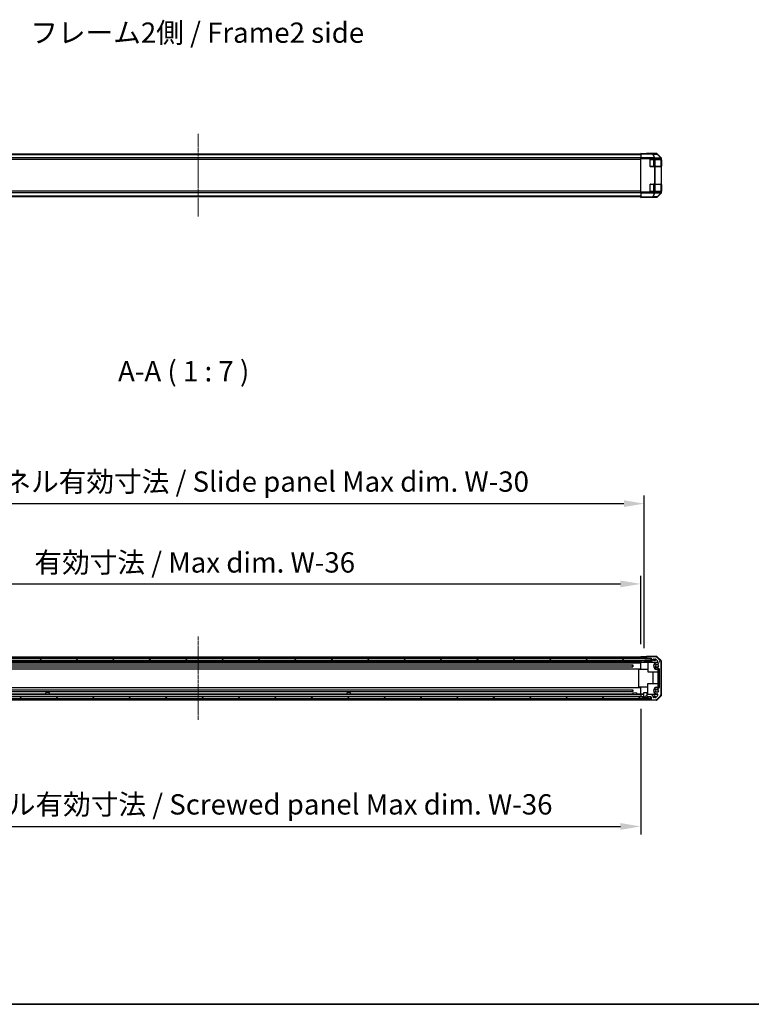
# Model space of a CAD drawing. Units: millimetres. Extents: x 0 to 10813, y 0 to 2248.
# Drawn here: x 1614 to 2246, y 0 to 850 of the extents above; entities that cross this region are included whole.
import ezdxf

# ---------------------------------------------------------------- set-up
doc = ezdxf.new("R2010")
doc.units = ezdxf.units.MM
doc.linetypes.add('CHAIN', pattern=[0.3543, 0.2362, -0.0295, 0.0591, -0.0295])
for name, color, linetype, lineweight in [('AM_5', 3, 'Continuous', 25), ('AM_5 @ 1', 3, 'Continuous', 25), ('Border (ISO)', 7, 'Continuous', 35), ('Centerline (ISO)', 131, 'Continuous', 18), ('Hatch (ISO)', 1, 'Continuous', 18), ('Symbol (ISO)', 7, 'Continuous', 18), ('TK1', 7, 'Continuous', 25), ('TK2', 2, 'Continuous', 25), ('TK3', 5, 'Continuous', 25), ('TK4', 3, 'Continuous', 25), ('TK5', 4, 'Continuous', 25), ('TK8', 8, 'Continuous', 25)]:
    doc.layers.add(name, color=color, linetype=linetype, lineweight=lineweight)
doc.styles.add('Note Text (TK)', font='txt')
doc.dimstyles.new('Default - Method 1b (TK)', dxfattribs={"dimscale": 2.5, "dimtxt": 2.5, "dimasz": 2.5, "dimexe": 1, "dimexo": 1.5, "dimgap": 1, "dimtad": 1, "dimtoh": 1, "dimrnd": 1e-08, "dimdsep": 46, "dimtxsty": 'Note Text (TK)', "dimcen": 0.09, "dimdle": 5, "dimclrd": 100, "dimclre": 100, "dimclrt": 7, "dimadec": 1, "dimazin": 1, "dimtfac": 1, "dimtmove": 0, "dimatfit": 3, "dimfxl": 1, "dimtolj": 1, "dimlwd": -1, "dimlwe": -1, "dimarcsym": 0})

# ---------------------------------------------------------------- blocks, each defined once
blk = doc.blocks.new('図面枠 tk図枠')
at = {"layer": 'Border (ISO)'}
blk.add_line((14.5, 8), (405.5, 8), dxfattribs=at)
blk = doc.blocks.new('*D35')
at = {"layer": 'AM_5', "color": 100}
for p, q in [((1386.62, 310.73), (1386.62, 369.73)), ((2150.62, 310.64), (2150.62, 369.73)), ((1404.12, 362.73), (2133.12, 362.73))]:
    blk.add_line(p, q, dxfattribs=at)
for points in [[(1404.12, 365.64), (1404.12, 359.81), (1386.62, 362.73)], [(2133.12, 365.64), (2133.12, 359.81), (2150.62, 362.73)]]:
    blk.add_solid(points, dxfattribs=at)
at = {"layer": 'Defpoints', "color": 0}
for p in [(2150.62, 362.73), (1386.62, 300.23), (2150.62, 300.14)]:
    blk.add_point(p, dxfattribs=at)
at = {"layer": 'AM_5', "color": 7, "insert": (1621.81, 381.26), "char_height": 17.5, "attachment_point": 4, "style": 'Note Text (TK)'}
blk.add_mtext('\\A1; 有効寸法 / Max dim. W-36', dxfattribs=at)
blk = doc.blocks.new('*D36')
at = {"layer": 'AM_5', "color": 100}
for p, q in [((1383.62, 307.38), (1383.62, 438.99)), ((2153.62, 307.38), (2153.62, 438.99)), ((1401.12, 431.99), (2136.12, 431.99))]:
    blk.add_line(p, q, dxfattribs=at)
for points in [[(1401.12, 434.91), (1401.12, 429.07), (1383.62, 431.99)], [(2136.12, 434.91), (2136.12, 429.07), (2153.62, 431.99)]]:
    blk.add_solid(points, dxfattribs=at)
at = {"layer": 'Defpoints', "color": 0}
for p in [(2153.62, 431.99), (1383.62, 296.88), (2153.62, 296.88)]:
    blk.add_point(p, dxfattribs=at)
at = {"layer": 'AM_5', "color": 7, "insert": (1475.69, 451.02), "char_height": 17.5, "attachment_point": 4, "style": 'Note Text (TK)'}
blk.add_mtext('\\A1; ハメ込みパネル有効寸法 / Slide panel Max dim. W-30', dxfattribs=at)
blk = doc.blocks.new('*D37')
at = {"layer": 'AM_5', "color": 100}
for p, q in [((1386.62, 254.83), (1386.62, 146.47)), ((2150.62, 254.83), (2150.62, 146.47)), ((1404.12, 153.47), (2133.12, 153.47))]:
    blk.add_line(p, q, dxfattribs=at)
for points in [[(1404.12, 156.39), (1404.12, 150.55), (1386.62, 153.47)], [(2133.12, 156.39), (2133.12, 150.55), (2150.62, 153.47)]]:
    blk.add_solid(points, dxfattribs=at)
at = {"layer": 'Defpoints', "color": 0}
for p in [(1386.62, 265.33), (2150.62, 265.33), (2150.62, 153.47)]:
    blk.add_point(p, dxfattribs=at)
at = {"layer": 'AM_5', "color": 7, "insert": (1455.56, 172.5), "char_height": 17.5, "attachment_point": 4, "style": 'Note Text (TK)'}
blk.add_mtext('\\A1; ねじ止めパネル有効寸法 / Screwed panel Max dim. W-36', dxfattribs=at)

msp = doc.modelspace()

# ---------------------------------------------------------------- hatches: boundary and pattern name
at = {"layer": 'Hatch (ISO)'}
h = msp.add_hatch(dxfattribs=at)
h.set_pattern_fill('ANSI31', color=256, scale=177.8, angle=90.0002105, style=0)
h.set_pattern_definition([(135.0002, (886, -56), (-15.7154, -15.7155), [])])
h.paths.add_polyline_path([(1377.6697, 298.3794), (1377.6697, 296.8794), (1383.1197, 296.8794), (2154.1197, 296.8794), (2159.5697, 296.8794), (2159.5697, 298.3794)])
h = msp.add_hatch(dxfattribs=at)
h.set_pattern_fill('ANSI31', color=256, scale=177.8, angle=14.9999778, style=0)
h.set_pattern_definition([(60, (886, -56), (-19.2474, 11.1125), [])])
edge = h.paths.add_edge_path()
edge.add_line((2153.3902, 265.3294), (2153.3902, 267.3294))
edge.add_line((2153.3902, 267.3294), (2153.1196, 267.3294))
edge.add_line((2153.1196, 267.3294), (2151.1197, 267.3294))
edge.add_ellipse((2151.1197, 266.8294), major_axis=(0, 0.5), ratio=1, start_angle=0, end_angle=90)
edge.add_line((2150.6197, 266.8294), (2150.6197, 265.8294))
edge.add_ellipse((2151.1197, 265.8294), major_axis=(-0.5, 0), ratio=1, start_angle=0, end_angle=90)
edge.add_line((2151.1197, 265.3294), (2152.5197, 265.3294))
edge.add_line((2152.5197, 265.3294), (2153.1178, 265.3294))
edge.add_line((2153.1178, 265.3294), (2153.3902, 265.3294))
edge = h.paths.add_edge_path()
edge.add_ellipse((2163.4913, 297.7294), major_axis=(1.4142, 1.4142), ratio=1, start_angle=0, end_angle=45)
edge.add_line((2163.4913, 299.7294), (2156.1197, 299.7294))
edge.add_ellipse((2156.1197, 299.2294), major_axis=(0, 0.5), ratio=1, start_angle=0, end_angle=90)
edge.add_line((2155.6197, 299.2294), (2155.6197, 299.0294))
edge.add_ellipse((2156.1197, 299.0294), major_axis=(-0.5, 0), ratio=1, start_angle=0, end_angle=90)
edge.add_line((2156.1197, 298.5294), (2159.6197, 298.5294))
edge.add_line((2159.6197, 298.5294), (2159.6197, 296.8794))
edge.add_line((2159.6197, 296.8794), (2159.5697, 296.8794))
edge.add_line((2159.5697, 296.8794), (2154.1197, 296.8794))
edge.add_ellipse((2154.1197, 296.3794), major_axis=(0, 0.5), ratio=1, start_angle=0, end_angle=90)
edge.add_line((2153.6197, 296.3794), (2153.6197, 296.1794))
edge.add_ellipse((2154.1197, 296.1794), major_axis=(-0.5, 0), ratio=1, start_angle=0, end_angle=90)
edge.add_line((2154.1197, 295.6794), (2159.8311, 295.6794))
edge.add_ellipse((2159.8311, 296.1794), major_axis=(0, -0.5), ratio=1, start_angle=0, end_angle=59.9816326)
edge.add_line((2160.2641, 295.9293), (2161.2753, 297.6796))
edge.add_ellipse((2161.7083, 297.4294), major_axis=(-0.4329, 0.2501), ratio=1, start_angle=300.0183674, end_angle=360, ccw=False)
edge.add_line((2161.7083, 297.9294), (2162.7457, 297.9294))
edge.add_ellipse((2162.7457, 295.9294), major_axis=(0, 2), ratio=1, start_angle=315, end_angle=360, ccw=False)
edge.add_line((2164.1599, 297.3436), (2165.0025, 296.501))
edge.add_ellipse((2164.7197, 296.2181), major_axis=(0.2828, 0.2828), ratio=1, start_angle=315, end_angle=360, ccw=False)
edge.add_line((2165.1197, 296.2181), (2165.1197, 295.0278))
edge.add_ellipse((2164.7197, 295.0278), major_axis=(0.4, 0), ratio=1, start_angle=268.1211131, end_angle=360, ccw=False)
edge.add_ellipse((2164.6197, 291.9794), major_axis=(0.0869, 2.6486), ratio=1, start_angle=0, end_angle=42.9133119)
edge.add_ellipse((2163.3067, 293.488), major_axis=(-0.4267, 0.4903), ratio=1, start_angle=0, end_angle=108.965575)
edge.add_line((2162.9817, 292.9251), (2163.0505, 292.8854))
edge.add_ellipse((2163.3755, 293.4483), major_axis=(-0.325, -0.5629), ratio=1, start_angle=0, end_angle=70.2654851)
edge.add_ellipse((2164.6197, 291.9794), major_axis=(-0.8241, 0.9729), ratio=1, start_angle=99.4690298, end_angle=360, ccw=False)
edge.add_ellipse((2163.3755, 290.5105), major_axis=(0.4201, 0.496), ratio=1, start_angle=0, end_angle=70.2654851)
edge.add_line((2163.0505, 291.0734), (2162.9817, 291.0337))
edge.add_ellipse((2163.3067, 290.4708), major_axis=(-0.325, 0.5629), ratio=1, start_angle=0, end_angle=108.965575)
edge.add_ellipse((2164.6197, 291.9794), major_axis=(-1.7398, -1.9989), ratio=1, start_angle=0, end_angle=70.4935999)
edge.add_ellipse((2166.1197, 289.3238), major_axis=(-0.1967, 0.3483), ratio=1, start_angle=240.5408251, end_angle=360, ccw=False)
edge.add_line((2166.5197, 289.3238), (2166.5197, 273.2351))
edge.add_ellipse((2166.1197, 273.2351), major_axis=(0.4, 0), ratio=1, start_angle=240.5408251, end_angle=360, ccw=False)
edge.add_ellipse((2164.6197, 270.5794), major_axis=(1.3033, 2.3074), ratio=1, start_angle=0, end_angle=70.4935999)
edge.add_ellipse((2163.3067, 272.088), major_axis=(-0.4267, 0.4903), ratio=1, start_angle=0, end_angle=108.965575)
edge.add_line((2162.9817, 271.5251), (2163.0505, 271.4854))
edge.add_ellipse((2163.3755, 272.0483), major_axis=(-0.325, -0.5629), ratio=1, start_angle=0, end_angle=70.2654851)
edge.add_ellipse((2164.6197, 270.5794), major_axis=(-0.8241, 0.9729), ratio=1, start_angle=99.4690298, end_angle=360, ccw=False)
edge.add_ellipse((2163.3755, 269.1105), major_axis=(0.4201, 0.496), ratio=1, start_angle=0, end_angle=70.2654851)
edge.add_line((2163.0505, 269.6734), (2162.9817, 269.6337))
edge.add_ellipse((2163.3067, 269.0708), major_axis=(-0.325, 0.5629), ratio=1, start_angle=0, end_angle=108.965575)
edge.add_ellipse((2164.6197, 270.5794), major_axis=(-1.7398, -1.9989), ratio=1, start_angle=0, end_angle=42.9133119)
edge.add_ellipse((2164.7197, 267.5311), major_axis=(-0.0131, 0.3998), ratio=1, start_angle=268.1211131, end_angle=360, ccw=False)
edge.add_line((2165.1197, 267.5311), (2165.1197, 266.3407))
edge.add_ellipse((2164.7197, 266.3407), major_axis=(0.4, 0), ratio=1, start_angle=315, end_angle=360, ccw=False)
edge.add_line((2165.0025, 266.0578), (2164.1599, 265.2152))
edge.add_ellipse((2162.7457, 266.6294), major_axis=(1.4142, -1.4142), ratio=1, start_angle=315, end_angle=360, ccw=False)
edge.add_line((2162.7457, 264.6294), (2161.9197, 264.6294))
edge.add_ellipse((2161.9197, 265.1294), major_axis=(0, -0.5), ratio=1, start_angle=270, end_angle=360, ccw=False)
edge.add_line((2161.4197, 265.1294), (2161.4197, 265.485))
edge.add_ellipse((2161.0197, 265.485), major_axis=(0.4, 0), ratio=1, start_angle=0, end_angle=45)
edge.add_line((2161.3025, 265.7679), (2159.8582, 267.2123))
edge.add_ellipse((2159.5753, 266.9294), major_axis=(0.2828, 0.2828), ratio=1, start_angle=0, end_angle=45)
edge.add_line((2159.5753, 267.3294), (2156.1197, 267.3294))
edge.add_line((2156.1197, 267.3294), (2155.8492, 267.3294))
edge.add_line((2155.8492, 267.3294), (2155.8492, 265.3294))
edge.add_line((2155.8492, 265.3294), (2156.1216, 265.3294))
edge.add_line((2156.1216, 265.3294), (2156.7197, 265.3294))
edge.add_line((2156.7197, 265.3294), (2159.3697, 265.3294))
edge.add_line((2159.3697, 265.3294), (2159.6197, 265.3294))
edge.add_line((2159.6197, 265.3294), (2159.6197, 263.3294))
edge.add_ellipse((2160.1197, 263.3294), major_axis=(-0.5, 0), ratio=1, start_angle=0, end_angle=90)
edge.add_line((2160.1197, 262.8294), (2163.4913, 262.8294))
edge.add_ellipse((2163.4913, 264.8294), major_axis=(0, -2), ratio=1, start_angle=0, end_angle=45)
edge.add_line((2164.9055, 263.4152), (2167.7339, 266.2436))
edge.add_ellipse((2166.3197, 267.6578), major_axis=(1.4142, -1.4142), ratio=1, start_angle=0, end_angle=45)
edge.add_line((2168.3197, 267.6578), (2168.3197, 294.901))
edge.add_ellipse((2166.3197, 294.901), major_axis=(2, 0), ratio=1, start_angle=0, end_angle=45)
edge.add_line((2167.7339, 296.3152), (2164.9055, 299.1436))
h = msp.add_hatch(dxfattribs=at)
h.set_pattern_fill('ANSI31', color=256, scale=177.8, style=0)
h.set_pattern_definition([(45, (886, -56), (-15.71545, 15.71545), [])])
h.paths.add_polyline_path([(2156.7197, 265.3294), (2156.7197, 263.8294), (2157.3928, 263.8294), (2159.3697, 263.8294), (2159.3697, 265.3294)])
h.paths.add_polyline_path([(1380.5197, 263.8294), (1380.5197, 265.3294), (1377.8697, 265.3294), (1377.8697, 263.8294), (1379.8465, 263.8294)])
h.paths.add_polyline_path([(1384.7197, 265.3294), (1384.7197, 263.8294), (1385.3928, 263.8294), (2151.8465, 263.8294), (2152.5197, 263.8294), (2152.5197, 265.3294), (2151.1197, 265.3294), (1386.1197, 265.3294)])
h = msp.add_hatch(dxfattribs=at)
h.set_pattern_fill('ANSI31', color=256, scale=177.8, angle=-14.9999778, style=0)
h.set_pattern_definition([(30, (886, -56), (-11.1125, 19.2474), [])])
edge = h.paths.add_edge_path()
edge.add_ellipse((2156.2197, 265.3487), major_axis=(-0.0928, -0.0371), ratio=1, start_angle=349.302784, end_angle=360)
edge.add_line((2156.1269, 265.3115), (2156.7197, 263.8294))
edge.add_line((2156.7197, 263.8294), (2157.3928, 263.8294))
edge.add_ellipse((2157.3928, 263.8194), major_axis=(0.00369, -0.0093), ratio=1, start_angle=0, end_angle=158.3604788, ccw=False)
edge.add_ellipse((2154.6197, 270.8095), major_axis=(1.7323, -7.3281), ratio=1, start_angle=0, end_angle=8.3392945, ccw=False)
edge.add_line((2156.352, 263.4814), (2156.2822, 264.2794))
edge.add_line((2156.2822, 264.2794), (2156.194, 264.7794))
edge.add_line((2156.194, 264.7794), (2153.0453, 264.7794))
edge.add_line((2153.0453, 264.7794), (2152.9572, 264.2794))
edge.add_line((2152.9572, 264.2794), (2152.8874, 263.4814))
edge.add_ellipse((2154.6197, 270.8095), major_axis=(-2.7768, -6.9994), ratio=1, start_angle=0, end_angle=8.3392945, ccw=False)
edge.add_ellipse((2151.8465, 263.8194), major_axis=(0, 0.01), ratio=1, start_angle=0, end_angle=158.3604788, ccw=False)
edge.add_line((2151.8465, 263.8294), (2152.5197, 263.8294))
edge.add_line((2152.5197, 263.8294), (2153.1125, 265.3115))
edge.add_ellipse((2153.0196, 265.3487), major_axis=(0.0981, -0.0193), ratio=1, start_angle=349.302784, end_angle=360)
edge.add_ellipse((2153.0196, 265.3487), major_axis=(0.1, 0), ratio=1, start_angle=348.897216, end_angle=360)
edge.add_line((2153.1196, 265.3487), (2153.1196, 267.3294))
edge.add_line((2153.1196, 267.3294), (2153.1196, 268.8294))
edge.add_line((2153.1196, 268.8294), (2156.1197, 268.8294))
edge.add_line((2156.1197, 268.8294), (2156.1197, 267.3294))
edge.add_line((2156.1197, 267.3294), (2156.1197, 265.3487))
edge.add_ellipse((2156.2197, 265.3487), major_axis=(-0.0981, -0.0193), ratio=1, start_angle=348.897216, end_angle=360)

# ---------------------------------------------------------------- linework, layer by layer
at = {"layer": 'Centerline (ISO)', "linetype": 'CHAIN', "ltscale": 11.320598}
msp.add_line((1768.6197, 751.1349), (1768.6197, 679.8207), dxfattribs=at)
at = {"layer": 'Centerline (ISO)', "linetype": 'CHAIN', "ltscale": 11.413588}
msp.add_line((1768.6197, 245.3294), (1768.6197, 317.2294), dxfattribs=at)
at = {"layer": 'TK1'}
for p, q in [((2150.6197, 733.6349), (1386.6197, 733.6349)), ((2150.6197, 733.0491), (1386.6197, 733.0491)), ((2150.6197, 730.2207), (1386.6197, 730.2207)), ((2150.6197, 728.8065), (1386.6197, 728.8065)), ((2150.6197, 701.5634), (1386.6197, 701.5634)), ((2150.6197, 700.1491), (1386.6197, 700.1491)), ((2150.6197, 697.3207), (1386.6197, 697.3207)), ((2150.6197, 696.7349), (1386.6197, 696.7349)), ((1386.6197, 299.7294), (2150.6197, 299.7294)), ((1386.6197, 298.5294), (2150.6197, 298.5294)), ((2155.6197, 299.2294), (2155.6197, 299.0294)), ((2163.4913, 299.7294), (2156.1197, 299.7294)), ((2156.1197, 298.5294), (2159.6197, 298.5294)), ((2159.6197, 298.5294), (2159.6197, 296.8794)), ((2160.2641, 295.9293), (2161.2753, 297.6796)), ((2161.7083, 297.9294), (2162.7457, 297.9294)), ((2167.7339, 296.3152), (2164.9055, 299.1436)), ((1386.6197, 295.6794), (2150.6197, 295.6794)), ((1386.6197, 294.6294), (2150.6197, 294.6294)), ((1386.6197, 289.3294), (2150.6197, 289.3294)), ((1393.33, 292.7983), (2143.9093, 292.7983)), ((1393.33, 291.1605), (2143.9093, 291.1605)), ((2153.6197, 296.3794), (2153.6197, 296.1794)), ((2159.6197, 296.8794), (2154.1197, 296.8794)), ((2154.1197, 295.6794), (2159.8311, 295.6794)), ((2162.9817, 292.9251), (2163.0505, 292.8854)), ((2163.0505, 291.0734), (2162.9817, 291.0337)), ((2164.1599, 297.3436), (2165.0025, 296.501)), ((2165.1197, 296.2181), (2165.1197, 295.0278)), ((2166.5197, 289.3238), (2166.5197, 273.2351)), ((2168.3197, 267.6578), (2168.3197, 294.901)), ((1386.6197, 273.2294), (2150.6197, 273.2294)), ((1386.6197, 267.3294), (2150.6197, 267.3294)), ((1393.1197, 267.9294), (1637.1196, 267.9294)), ((1393.33, 271.3983), (2143.9093, 271.3983)), ((1393.33, 269.7605), (2143.9093, 269.7605)), ((1640.1197, 267.9294), (1897.1196, 267.9294)), ((1900.1197, 267.9294), (2144.1196, 267.9294)), ((2147.1197, 267.9294), (2150.6197, 267.9294)), ((2150.6197, 266.8294), (2150.6197, 265.8294)), ((2153.3902, 267.3294), (2151.1197, 267.3294)), ((2151.1197, 265.3294), (2153.3902, 265.3294)), ((2153.3902, 265.3294), (2153.3902, 267.3294)), ((2159.5753, 267.3294), (2155.8492, 267.3294)), ((2155.8492, 267.3294), (2155.8492, 265.3294)), ((2155.8492, 265.3294), (2159.6197, 265.3294)), ((2159.6197, 265.3294), (2159.6197, 263.3294)), ((2161.3025, 265.7679), (2159.8582, 267.2123)), ((2161.4197, 265.1294), (2161.4197, 265.485)), ((2162.7457, 264.6294), (2161.9197, 264.6294)), ((2162.9817, 271.5251), (2163.0505, 271.4854)), ((2163.0505, 269.6734), (2162.9817, 269.6337)), ((2165.0025, 266.0578), (2164.1599, 265.2152)), ((2164.9055, 263.4152), (2167.7339, 266.2436)), ((2165.1197, 267.5311), (2165.1197, 266.3407)), ((1386.6197, 262.8294), (2150.6197, 262.8294)), ((2160.1197, 262.8294), (2163.4913, 262.8294))]:
    msp.add_line(p, q, dxfattribs=at)
for centre, radius, start, end in [((2156.1197, 299.2294), 0.5, 90, 180), ((2156.1197, 299.0294), 0.5, 180, 270), ((2161.7083, 297.4294), 0.5, 90, 149.9816326), ((2162.7457, 295.9294), 2, 45, 90), ((2163.4913, 297.7294), 2, 45, 90), ((2154.1197, 296.3794), 0.5, 90, 180), ((2154.1197, 296.1794), 0.5, 180, 270), ((2159.8311, 296.1794), 0.5, 270, 329.9816326), ((2163.3067, 293.488), 0.65, 131.034425, 240), ((2163.3067, 290.4708), 0.65, 120, 228.965575), ((2164.6197, 291.9794), 2.65, 88.1211131, 131.034425), ((2164.6197, 291.9794), 2.65, 228.965575, 299.4591749), ((2163.3755, 293.4483), 0.65, 240, 310.2654851), ((2163.3755, 290.5105), 0.65, 49.7345149, 120), ((2164.6197, 291.9794), 1.275, 229.7345149, 130.2654851), ((2164.7197, 295.0278), 0.4, 268.1211131, 0), ((2164.7197, 296.2181), 0.4, 0, 45), ((2166.1197, 289.3238), 0.4, 0, 119.4591749), ((2166.3197, 294.901), 2, 0, 45), ((2163.3067, 272.088), 0.65, 131.034425, 240), ((2164.6197, 270.5794), 2.65, 60.5408251, 131.034425), ((2166.1197, 273.2351), 0.4, 240.5408251, 0), ((2151.1197, 266.8294), 0.5, 90, 180), ((2151.1197, 265.8294), 0.5, 180, 270), ((2159.5753, 266.9294), 0.4, 45, 90), ((2161.0197, 265.485), 0.4, 0, 45), ((2161.9197, 265.1294), 0.5, 180, 270), ((2163.3067, 269.0708), 0.65, 120, 228.965575), ((2162.7457, 266.6294), 2, 270, 315), ((2164.6197, 270.5794), 2.65, 228.965575, 271.8788869), ((2163.3755, 272.0483), 0.65, 240, 310.2654851), ((2163.3755, 269.1105), 0.65, 49.7345149, 120), ((2163.4913, 264.8294), 2, 270, 315), ((2164.6197, 270.5794), 1.275, 229.7345149, 130.2654851), ((2164.7197, 267.5311), 0.4, 0, 91.8788869), ((2164.7197, 266.3407), 0.4, 315, 0), ((2166.3197, 267.6578), 2, 315, 0), ((2160.1197, 263.3294), 0.5, 180, 270)]:
    msp.add_arc(centre, radius, start, end, dxfattribs=at)
at = {"layer": 'TK2'}
for p, q in [((2160.9782, 733.9541), (2150.6197, 734.1349)), ((2150.6197, 733.8421), (2150.6197, 734.1349)), ((2150.6197, 733.8421), (2160.9855, 733.6612)), ((2150.6197, 733.8421), (2150.6197, 730.4272)), ((2164.2049, 734.1349), (2155.6197, 734.1349)), ((2155.6197, 734.1349), (2155.6197, 734.0477)), ((2164.2112, 733.8977), (2160.9782, 733.9541)), ((2160.9855, 733.6612), (2162.4244, 730.2211)), ((2162.9089, 730.2169), (2161.47, 733.6569)), ((2161.47, 733.6569), (2164.703, 733.6005)), ((2164.703, 733.6005), (2168.1256, 730.1176)), ((2168.3297, 730.1159), (2164.907, 733.5987)), ((2164.9119, 733.8421), (2168.3269, 730.4272)), ((2162.4244, 730.2211), (2150.6197, 730.4272)), ((2150.6197, 729.7201), (2150.6197, 730.4272)), ((2150.6197, 729.7201), (2162.4171, 729.5142)), ((2150.6197, 700.6497), (2150.6197, 729.7201)), ((2158.6197, 723.1349), (2158.6197, 728.6349)), ((2159.1197, 729.1349), (2162.4289, 729.1349)), ((2162.4289, 722.6349), (2159.1197, 722.6349)), ((2162.4171, 729.5142), (2162.4289, 729.5058)), ((2162.4289, 729.5058), (2162.4289, 729.1349)), ((2162.4289, 729.5058), (2163.1186, 729.5058)), ((2163.1186, 729.1349), (2162.4289, 729.1349)), ((2162.4289, 722.6349), (2163.1186, 722.6349)), ((2162.4289, 722.6349), (2162.4289, 707.7349)), ((2162.9207, 730.2085), (2162.9089, 730.2169)), ((2168.1256, 730.1176), (2162.9207, 730.2085)), ((2163.1186, 729.1349), (2163.1186, 729.5058)), ((2163.1186, 729.5058), (2168.3235, 729.415)), ((2163.1186, 729.1349), (2168.3268, 729.1349)), ((2163.1186, 707.7349), (2163.1186, 722.6349)), ((2168.3268, 722.6349), (2163.1186, 722.6349)), ((2168.3235, 729.415), (2168.3268, 729.4116)), ((2168.3268, 729.4116), (2168.6197, 729.4116)), ((2168.3268, 729.4116), (2168.3268, 729.1349)), ((2168.6197, 729.1349), (2168.3268, 729.1349)), ((2168.3268, 722.6349), (2168.6197, 722.6349)), ((2168.3268, 722.6349), (2168.3268, 707.7349)), ((2168.3329, 730.1125), (2168.3297, 730.1159)), ((2168.4197, 728.6349), (2168.6197, 728.6349)), ((2168.6197, 723.1349), (2168.4197, 723.1349)), ((2168.6197, 729.4116), (2168.6197, 729.7201)), ((2168.6197, 729.1349), (2168.6197, 729.4116)), ((2168.6197, 728.6349), (2168.6197, 729.1349)), ((2168.6197, 728.6349), (2168.6197, 723.1349)), ((2168.6197, 722.6349), (2168.6197, 723.1349)), ((2168.6197, 707.7349), (2168.6197, 722.6349)), ((2158.6197, 701.7349), (2158.6197, 707.2349)), ((2159.1197, 707.7349), (2162.4289, 707.7349)), ((2163.1186, 707.7349), (2162.4289, 707.7349)), ((2163.1186, 707.7349), (2168.3268, 707.7349)), ((2168.6197, 707.7349), (2168.3268, 707.7349)), ((2168.4197, 707.2349), (2168.6197, 707.2349)), ((2168.6197, 707.2349), (2168.6197, 707.7349)), ((2168.6197, 707.2349), (2168.6197, 701.7349)), ((2162.4171, 700.8557), (2150.6197, 700.6497)), ((2150.6197, 699.9427), (2150.6197, 700.6497)), ((2150.6197, 699.9427), (2162.4244, 700.1488)), ((2150.6197, 699.9427), (2150.6197, 696.5278)), ((2160.9855, 696.7087), (2150.6197, 696.5278)), ((2162.4289, 701.2349), (2159.1197, 701.2349)), ((2162.4244, 700.1488), (2160.9855, 696.7087)), ((2161.47, 696.7129), (2162.9089, 700.153)), ((2164.703, 696.7693), (2161.47, 696.7129)), ((2162.4289, 700.864), (2162.4171, 700.8557)), ((2162.4289, 701.2349), (2163.1186, 701.2349)), ((2162.4289, 701.2349), (2162.4289, 700.864)), ((2163.1186, 700.864), (2162.4289, 700.864)), ((2162.9089, 700.153), (2162.9207, 700.1614)), ((2162.9207, 700.1614), (2168.1256, 700.2522)), ((2163.1186, 700.864), (2163.1186, 701.2349)), ((2168.3268, 701.2349), (2163.1186, 701.2349)), ((2168.3235, 700.9549), (2163.1186, 700.864)), ((2168.1256, 700.2522), (2164.703, 696.7693)), ((2164.907, 696.7711), (2168.3297, 700.254)), ((2168.3269, 699.9427), (2164.9119, 696.5278)), ((2168.3268, 700.9582), (2168.3235, 700.9549)), ((2168.3268, 701.2349), (2168.6197, 701.2349)), ((2168.3268, 701.2349), (2168.3268, 700.9582)), ((2168.6197, 700.9582), (2168.3268, 700.9582)), ((2168.3297, 700.254), (2168.3329, 700.2573)), ((2168.6197, 701.7349), (2168.4197, 701.7349)), ((2168.6197, 701.2349), (2168.6197, 701.7349)), ((2168.6197, 700.9582), (2168.6197, 701.2349)), ((2168.6197, 700.6497), (2168.6197, 700.9582)), ((2150.6197, 696.2349), (2150.6197, 696.5278)), ((2150.6197, 696.2349), (2160.9782, 696.4157)), ((2159.6197, 696.392), (2159.6197, 696.2349)), ((2164.2049, 696.2349), (2159.6197, 696.2349)), ((2160.9782, 696.4157), (2164.2112, 696.4722)), ((2150.6197, 298.5294), (2150.6197, 300.1421)), ((2150.6197, 300.1421), (2153.6197, 300.1421)), ((2150.6197, 299.2294), (2150.6197, 299.0294)), ((2150.6197, 298.5294), (2150.6197, 298.3794)), ((2150.6197, 298.3794), (2150.6197, 298.5294)), ((2153.6197, 298.5294), (2150.6197, 298.5294)), ((2155.6197, 298.5294), (2153.6197, 298.5294)), ((2155.6197, 300.2294), (2155.6197, 299.2294)), ((2164.2049, 300.2294), (2155.6197, 300.2294)), ((2155.6197, 299.0294), (2155.6197, 298.5294)), ((2155.6197, 298.5294), (2156.1197, 298.5294)), ((2164.9119, 299.9366), (2168.3269, 296.5216)), ((2150.6197, 295.2294), (2150.6197, 296.8794)), ((2150.6197, 296.3794), (2150.6197, 296.1794)), ((2150.6197, 295.2294), (2150.6197, 295.0278)), ((2151.6197, 295.2294), (2150.6197, 295.2294)), ((2150.6197, 295.0278), (2150.6197, 294.9794)), ((2150.6197, 288.9794), (2150.6197, 294.9794)), ((2156.6197, 294.9794), (2150.6197, 294.9794)), ((2150.6197, 288.7794), (2150.6197, 288.9794)), ((2156.6197, 288.9794), (2150.6197, 288.9794)), ((2153.6197, 295.2294), (2151.6197, 295.2294)), ((2153.6197, 296.8794), (2153.6197, 296.3794)), ((2153.6197, 296.1794), (2153.6197, 295.2294)), ((2153.6197, 295.2294), (2165.1197, 295.2294)), ((2156.6197, 295.2294), (2156.6197, 286.7294)), ((2164.6197, 294.9794), (2165.1168, 294.9794)), ((2165.6197, 288.9794), (2164.6197, 288.9794)), ((2165.6197, 288.9794), (2165.6197, 288.7794)), ((2168.6197, 266.7442), (2168.6197, 295.8146)), ((2150.6197, 288.7794), (2148.6197, 288.7794)), ((2148.6197, 288.7794), (2148.6197, 273.7794)), ((2156.6197, 286.7294), (2165.6197, 286.7294)), ((2161.377, 276.8294), (2161.377, 286.7294)), ((2165.6197, 288.7794), (2166.5197, 288.7794)), ((2165.6197, 273.7794), (2165.6197, 288.7794)), ((2150.6197, 273.7794), (2148.6197, 273.7794)), ((2150.6197, 273.5794), (2150.6197, 273.7794)), ((2150.6197, 267.5794), (2150.6197, 273.5794)), ((2156.6197, 273.5794), (2150.6197, 273.5794)), ((2156.6197, 276.8294), (2165.6197, 276.8294)), ((2156.6197, 267.3294), (2156.6197, 276.8294)), ((2164.6197, 273.5794), (2165.6197, 273.5794)), ((2165.6197, 273.7794), (2165.6197, 273.5794)), ((2166.5197, 273.7794), (2165.6197, 273.7794)), ((2150.6197, 267.5794), (2150.6197, 267.5311)), ((2153.1196, 267.5794), (2150.6197, 267.5794)), ((2150.6197, 267.5311), (2150.6197, 267.3294)), ((2151.1197, 267.3294), (2150.6197, 267.3294)), ((2150.6197, 266.8294), (2150.6197, 267.3294)), ((2150.6197, 265.3294), (2150.6197, 265.8294)), ((2150.6197, 263.8294), (2150.6197, 263.3294)), ((2150.6197, 262.4865), (2150.6197, 263.8294)), ((2156.6197, 267.5794), (2156.1197, 267.5794)), ((2165.1197, 267.3294), (2159.5753, 267.3294)), ((2165.1168, 267.5794), (2164.6197, 267.5794)), ((2168.3269, 266.0372), (2164.9119, 262.6222)), ((2154.6197, 262.4865), (2150.6197, 262.4865)), ((2159.6197, 263.3294), (2159.6197, 262.3294)), ((2164.2049, 262.3294), (2159.6197, 262.3294))]:
    msp.add_line(p, q, dxfattribs=at)
for centre, radius, start, end in [((2164.1938, 732.8978), 1, 44.5, 89), ((2159.1197, 728.6349), 0.5, 90, 180), ((2159.1197, 723.1349), 0.5, 180, 270), ((2167.6197, 729.4116), 1, 0, 44.5), ((2159.1197, 707.2349), 0.5, 90, 180), ((2159.1197, 701.7349), 0.5, 180, 270), ((2164.1938, 697.472), 1, 271, 315.5), ((2167.6197, 700.9582), 1, 315.5, 0), ((2162.6197, 297.7794), 1.25, 179.1726868, 351.4273129), ((2164.6197, 291.9794), 3, 90, 270), ((2164.6197, 291.9794), 1.6, 148.7228958, 211.2771042), ((2164.6197, 291.9794), 1.5, 146.9066875, 213.0933125), ((2164.6197, 270.5794), 3, 90, 270), ((2162.6197, 264.7794), 1.25, 8.5726871, 163.7397953), ((2164.6197, 270.5794), 1.6, 148.7228958, 211.2771042), ((2164.6197, 270.5794), 1.5, 146.9066875, 213.0933125)]:
    msp.add_arc(centre, radius, start, end, dxfattribs=at)
for centre, major_axis, ratio, start_param, end_param in [((2153.6197, 734.0826), (-2, 0), 0.01745506, 2.35619449, 3.14159265), ((2160.9608, 732.9543), (0.0175, 0.9998), 0.70705293, 5.50395766, 6.28318531), ((2160.9608, 732.9543), (0.0175, 0.9998), 0.01744975, 5.49793944, 6.28318531), ((2160.9608, 732.9543), (-0.9225, -0.3859), 0.67266741, 3.87795161, 4.41236615), ((2164.2046, 733.1348), (0.7073, 0.7073), 0.99969546, 0, 0.78524587), ((2164.1938, 732.8978), (0.0175, 0.9998), 0.70705293, 5.50395766, 6.28318531), ((2164.1938, 732.8978), (0.7133, 0.7009), 0.27881333, 0, 0.54388338), ((2162.3997, 729.5142), (-0.0175, -0.9998), 0.01744975, 1.57110091, 2.35634678), ((2162.3997, 729.5142), (0.5802, 0.8145), 0.01421551, 4.7225147, 5.7630549), ((2162.3997, 729.5142), (0.9225, 0.3859), 0.67266741, 0.73635896, 1.2707735), ((2162.4115, 729.5058), (0.5802, 0.8145), 0.01421551, 4.7225147, 5.7630549), ((2162.4115, 729.5058), (0.0175, 0.9998), 0.70705293, 4.72473001, 5.50395766), ((2167.6164, 729.415), (0.7133, 0.7009), 0.27881333, 0, 0.54388338), ((2167.6164, 729.415), (-0.0175, -0.9998), 0.70705293, 1.58313735, 2.362365), ((2167.6164, 729.415), (0.7133, 0.7009), 0.57396196, 5.24101135, 6.28318531), ((2167.6197, 729.4116), (0.7133, 0.7009), 0.57396196, 5.24101135, 6.28318531), ((2167.6195, 729.7198), (0.7073, 0.7073), 0.99969546, 5.49793944, 6.28318531), ((2160.9608, 697.4156), (0.0175, -0.9998), 0.70705293, 0, 0.77922765), ((2160.9608, 697.4156), (0.0175, -0.9998), 0.01744975, 0, 0.78524587), ((2160.9608, 697.4156), (0.9225, -0.3859), 0.67266741, 5.01241181, 5.54682635), ((2162.3997, 700.8557), (-0.5802, 0.8145), 0.01421551, 3.66172306, 4.70226326), ((2162.3997, 700.8557), (0.0175, -0.9998), 0.01744975, 0.78524587, 1.57049174), ((2162.3997, 700.8557), (-0.9225, 0.3859), 0.67266741, 1.87081915, 2.4052337), ((2162.4115, 700.864), (-0.5802, 0.8145), 0.01421551, 3.66172306, 4.70226326), ((2162.4115, 700.864), (-0.0175, 0.9998), 0.70705293, 3.9208203, 4.70004795), ((2164.1938, 697.472), (0.0175, -0.9998), 0.70705293, 0, 0.77922765), ((2164.1938, 697.472), (0.7133, -0.7009), 0.27881333, 5.73930193, 6.28318531), ((2167.6164, 700.9549), (0.0175, -0.9998), 0.70705293, 0.77922765, 1.5584553), ((2167.6164, 700.9549), (0.7133, -0.7009), 0.27881333, 5.73930193, 6.28318531), ((2167.6164, 700.9549), (0.7133, -0.7009), 0.57396196, 0, 1.04217396), ((2167.6197, 700.9582), (0.7133, -0.7009), 0.57396196, 0, 1.04217396), ((2167.6195, 700.65), (0.7073, -0.7073), 0.99969546, 0, 0.78524587), ((2154.6197, 696.3048), (5, 0), 0.01745506, 0, 0.78539816), ((2164.2046, 697.2351), (0.7073, -0.7073), 0.99969546, 5.49793944, 6.28318531), ((2153.6197, 300.177), (-2, 0), 0.01745506, 1.57079633, 3.14159265), ((2164.2046, 299.2293), (0.7073, 0.7073), 0.99969546, 0, 0.78524587), ((2167.6195, 295.8143), (0.7073, 0.7073), 0.99969546, 5.49793944, 6.28318531), ((2167.6195, 266.7445), (0.7073, -0.7073), 0.99969546, 0, 0.78524587), ((2154.6197, 262.3992), (5, 0), 0.01745506, 0, 1.57079633), ((2164.2046, 263.3296), (0.7073, -0.7073), 0.99969546, 5.49793944, 6.28318531)]:
    msp.add_ellipse(centre, major_axis=major_axis, ratio=ratio, start_param=start_param, end_param=end_param, dxfattribs=at)
at = {"layer": 'TK3'}
for p, q in [((2158.8197, 728.9349), (2158.7197, 728.9349)), ((2158.7197, 722.8349), (2158.8197, 722.8349)), ((2158.8197, 729.0349), (2158.8197, 728.9349)), ((2158.8197, 728.9349), (2161.5913, 728.9349)), ((2158.8197, 722.8349), (2158.8197, 728.9349)), ((2158.8197, 722.8349), (2158.8197, 722.7349)), ((2161.5913, 722.8349), (2158.8197, 722.8349)), ((2161.5913, 728.9349), (2161.5913, 729.1349)), ((2163.0055, 728.9349), (2161.5913, 728.9349)), ((2161.5913, 728.9349), (2161.5913, 722.8349)), ((2161.5913, 722.6349), (2161.5913, 722.8349)), ((2161.5913, 722.8349), (2163.0055, 722.8349)), ((2163.0055, 728.9349), (2167.8339, 728.9349)), ((2163.0055, 722.8349), (2163.0055, 728.9349)), ((2167.8339, 722.8349), (2163.0055, 722.8349)), ((2168.4197, 728.9349), (2167.8339, 728.9349)), ((2167.8339, 728.9349), (2167.8339, 722.8349)), ((2167.8339, 722.8349), (2168.4197, 722.8349)), ((2168.4197, 722.8349), (2168.4197, 728.9349)), ((2158.8197, 707.5349), (2158.7197, 707.5349)), ((2158.8197, 707.6349), (2158.8197, 707.5349)), ((2158.8197, 707.5349), (2161.5913, 707.5349)), ((2158.8197, 701.4349), (2158.8197, 707.5349)), ((2161.5913, 707.5349), (2161.5913, 707.7349)), ((2163.0055, 707.5349), (2161.5913, 707.5349)), ((2161.5913, 707.5349), (2161.5913, 701.4349)), ((2163.0055, 707.5349), (2167.8339, 707.5349)), ((2163.0055, 701.4349), (2163.0055, 707.5349)), ((2168.4197, 707.5349), (2167.8339, 707.5349)), ((2167.8339, 707.5349), (2167.8339, 701.4349)), ((2168.4197, 701.4349), (2168.4197, 707.5349)), ((2158.7197, 701.4349), (2158.8197, 701.4349)), ((2158.8197, 701.4349), (2158.8197, 701.3349)), ((2161.5913, 701.4349), (2158.8197, 701.4349)), ((2161.5913, 701.2349), (2161.5913, 701.4349)), ((2161.5913, 701.4349), (2163.0055, 701.4349)), ((2167.8339, 701.4349), (2163.0055, 701.4349)), ((2167.8339, 701.4349), (2168.4197, 701.4349))]:
    msp.add_line(p, q, dxfattribs=at)
for centre, start, end in [((2168.2197, 728.9349), 0, 90), ((2168.2197, 722.8349), 270, 0), ((2168.2197, 707.5349), 0, 90), ((2168.2197, 701.4349), 270, 0)]:
    msp.add_arc(centre, 0.2, start, end, dxfattribs=at)
for centre, major_axis, start_param, end_param in [((2162.8641, 728.9349), (0, 0.2), 4.71238898, 6.28318531), ((2162.8641, 722.8349), (0, -0.2), 0, 1.57079633), ((2167.6925, 728.9349), (0, 0.2), 4.71238898, 6.28318531), ((2167.6925, 722.8349), (0, -0.2), 0, 1.57079633), ((2162.8641, 707.5349), (0, 0.2), 4.71238898, 6.28318531), ((2167.6925, 707.5349), (0, 0.2), 4.71238898, 6.28318531), ((2162.8641, 701.4349), (0, -0.2), 0, 1.57079633), ((2167.6925, 701.4349), (0, -0.2), 0, 1.57079633)]:
    msp.add_ellipse(centre, major_axis=major_axis, ratio=0.70710678, start_param=start_param, end_param=end_param, dxfattribs=at)
at = {"layer": 'TK4'}
for p, q in [((2159.5697, 298.3794), (1377.6697, 298.3794)), ((2159.5697, 296.8794), (2159.5697, 298.3794)), ((1377.6697, 296.8794), (2159.5697, 296.8794))]:
    msp.add_line(p, q, dxfattribs=at)
at = {"layer": 'TK5'}
for p, q in [((2152.5197, 265.3294), (1384.7197, 265.3294)), ((1384.7197, 263.8294), (2152.5197, 263.8294)), ((2152.5197, 263.8294), (2152.5197, 265.3294)), ((2156.7197, 265.3294), (2156.7197, 263.8294)), ((2159.3697, 265.3294), (2156.7197, 265.3294)), ((2156.7197, 263.8294), (2159.3697, 263.8294)), ((2159.3697, 263.8294), (2159.3697, 265.3294))]:
    msp.add_line(p, q, dxfattribs=at)
at = {"layer": 'TK8'}
for p, q in [((2143.6197, 291.1605), (2143.6197, 292.7983)), ((2143.9197, 291.1604), (2143.9197, 292.7984)), ((1636.8878, 263.4867), (1636.8874, 263.4814)), ((1637.1196, 268.8294), (1640.1197, 268.8294)), ((1637.1196, 267.3294), (1637.1196, 268.8294)), ((1638.3378, 263.4867), (1638.3217, 263.3019)), ((1638.9177, 263.3019), (1638.9016, 263.4867)), ((1640.1197, 267.3294), (1640.1197, 268.8294)), ((1640.352, 263.4814), (1640.3516, 263.4867)), ((1896.8878, 263.4867), (1896.8874, 263.4814)), ((1897.1196, 268.8294), (1900.1197, 268.8294)), ((1897.1196, 267.3294), (1897.1196, 268.8294)), ((1898.3378, 263.4867), (1898.3217, 263.3019)), ((1898.9177, 263.3019), (1898.9016, 263.4867)), ((1900.1197, 267.3294), (1900.1197, 268.8294)), ((1900.352, 263.4814), (1900.3516, 263.4867)), ((2143.6197, 269.7605), (2143.6197, 271.3983)), ((2143.8878, 263.4867), (2143.8874, 263.4814)), ((2143.9197, 269.7604), (2143.9197, 271.3984)), ((2144.1196, 268.8294), (2147.1197, 268.8294)), ((2144.1196, 267.3294), (2144.1196, 268.8294)), ((2145.3378, 263.4867), (2145.3217, 263.3019)), ((2145.9177, 263.3019), (2145.9016, 263.4867)), ((2147.1197, 267.3294), (2147.1197, 268.8294)), ((2147.352, 263.4814), (2147.3516, 263.4867)), ((2152.5197, 263.8294), (2151.8465, 263.8294)), ((2153.1125, 265.3115), (2152.5197, 263.8294)), ((2152.8874, 263.4814), (2152.9572, 264.2794)), ((2152.9572, 264.2794), (2153.0453, 264.7794)), ((2152.9572, 264.2794), (2154.1197, 264.2794)), ((2153.0453, 264.7794), (2156.194, 264.7794)), ((2156.1197, 268.8294), (2153.1196, 268.8294)), ((2153.1196, 268.8294), (2153.1196, 265.3487)), ((2154.4072, 264.2794), (2154.1197, 264.2794)), ((2154.3217, 263.3019), (2154.4072, 264.2794)), ((2154.4072, 264.2794), (2154.4953, 264.7794)), ((2154.4072, 264.2794), (2154.8322, 264.2794)), ((2154.8322, 264.2794), (2154.744, 264.7794)), ((2154.9177, 263.3019), (2154.8322, 264.2794)), ((2155.1197, 264.2794), (2154.8322, 264.2794)), ((2155.1197, 264.2794), (2156.2822, 264.2794)), ((2156.1197, 265.3487), (2156.1197, 268.8294)), ((2156.7197, 263.8294), (2156.1269, 265.3115)), ((2156.194, 264.7794), (2156.2822, 264.2794)), ((2156.2822, 264.2794), (2156.352, 263.4814)), ((2157.3928, 263.8294), (2156.7197, 263.8294))]:
    msp.add_line(p, q, dxfattribs=at)
for centre in [(2164.6197, 291.9794), (2164.6197, 270.5794)]:
    msp.add_circle(centre, 1.195, dxfattribs=at)
for centre, radius, start, end in [((1635.8465, 263.8194), 0.01, 90, 248.3604788), ((1638.6197, 270.8095), 7.5301, 248.3604788, 256.6997733), ((1638.6197, 270.8095), 7.5301, 283.3002267, 291.6395212), ((1641.3928, 263.8194), 0.01, 291.6395212, 90), ((1895.8465, 263.8194), 0.01, 90, 248.3604788), ((1898.6197, 270.8095), 7.5301, 248.3604788, 256.6997733), ((1898.6197, 270.8095), 7.5301, 283.3002267, 291.6395212), ((1901.3928, 263.8194), 0.01, 291.6395212, 90), ((2142.8465, 263.8194), 0.01, 90, 248.3604788), ((2145.6197, 270.8095), 7.5301, 248.3604788, 256.6997733), ((2145.6197, 270.8095), 7.5301, 283.3002267, 291.6395212), ((2148.3928, 263.8194), 0.01, 291.6395212, 90), ((2151.8465, 263.8194), 0.01, 90, 248.3604788), ((2154.6197, 270.8095), 7.5301, 248.3604788, 256.6997733), ((2153.0196, 265.3487), 0.1, 338.2, 0), ((2156.2197, 265.3487), 0.1, 180, 201.8), ((2154.6197, 270.8095), 7.5301, 283.3002267, 291.6395212), ((2157.3928, 263.8194), 0.01, 291.6395212, 90)]:
    msp.add_arc(centre, radius, start, end, dxfattribs=at)
for centre, major_axis, start_param, end_param in [((1638.6197, 270.7784), (7.5216, 0), 4.48005296, 4.64586493), ((1638.6197, 270.9043), (7.4512, 0), 4.67455203, 4.75022593), ((1638.6197, 270.7784), (7.5216, 0), 4.77891303, 4.944725), ((1898.6197, 270.7784), (7.5216, 0), 4.48005296, 4.64586493), ((1898.6197, 270.9043), (7.4512, 0), 4.67455203, 4.75022593), ((1898.6197, 270.7784), (7.5216, 0), 4.77891303, 4.944725), ((2145.6197, 270.7784), (7.5216, 0), 4.48005296, 4.64586493), ((2145.6197, 270.9043), (7.4512, 0), 4.67455203, 4.75022593), ((2145.6197, 270.7784), (7.5216, 0), 4.77891303, 4.944725), ((2154.6197, 270.7784), (-7.5216, 0), 1.33846031, 1.50427228), ((2154.6197, 270.9043), (-7.4512, 0), 1.53295937, 1.60863328), ((2154.6197, 270.7784), (-7.5216, 0), 1.63732037, 1.80313234)]:
    msp.add_ellipse(centre, major_axis=major_axis, ratio=0.9961947, start_param=start_param, end_param=end_param, dxfattribs=at)
for points in [[(1638.1197, 263.3019), (1638.145, 263.3003), (1638.1719, 263.2988), (1638.2216, 263.2969), (1638.2442, 263.2964), (1638.2801, 263.2964), (1638.2956, 263.2969), (1638.3163, 263.2988), (1638.3215, 263.3003), (1638.3217, 263.3019)], [(1638.9177, 263.3019), (1638.9179, 263.3003), (1638.923, 263.2988), (1638.9437, 263.2969), (1638.9593, 263.2964), (1638.9951, 263.2964), (1639.0178, 263.2969), (1639.0674, 263.2988), (1639.0944, 263.3003), (1639.1197, 263.3019)], [(1898.1197, 263.3019), (1898.145, 263.3003), (1898.1719, 263.2988), (1898.2216, 263.2969), (1898.2442, 263.2964), (1898.2801, 263.2964), (1898.2956, 263.2969), (1898.3163, 263.2988), (1898.3215, 263.3003), (1898.3217, 263.3019)], [(1898.9177, 263.3019), (1898.9179, 263.3003), (1898.923, 263.2988), (1898.9437, 263.2969), (1898.9593, 263.2964), (1898.9951, 263.2964), (1899.0178, 263.2969), (1899.0674, 263.2988), (1899.0944, 263.3003), (1899.1197, 263.3019)], [(2145.1197, 263.3019), (2145.145, 263.3003), (2145.1719, 263.2988), (2145.2216, 263.2969), (2145.2442, 263.2964), (2145.2801, 263.2964), (2145.2956, 263.2969), (2145.3163, 263.2988), (2145.3215, 263.3003), (2145.3217, 263.3019)], [(2145.9177, 263.3019), (2145.9179, 263.3003), (2145.923, 263.2988), (2145.9437, 263.2969), (2145.9593, 263.2964), (2145.9951, 263.2964), (2146.0178, 263.2969), (2146.0674, 263.2988), (2146.0944, 263.3003), (2146.1197, 263.3019)], [(2154.3217, 263.3019), (2154.3215, 263.3003), (2154.3163, 263.2988), (2154.2956, 263.2969), (2154.2801, 263.2964), (2154.2442, 263.2964), (2154.2216, 263.2969), (2154.1719, 263.2988), (2154.145, 263.3003), (2154.1197, 263.3019)], [(2155.1197, 263.3019), (2155.0944, 263.3003), (2155.0674, 263.2988), (2155.0178, 263.2969), (2154.9951, 263.2964), (2154.9593, 263.2964), (2154.9437, 263.2969), (2154.923, 263.2988), (2154.9179, 263.3003), (2154.9177, 263.3019)]]:
    msp.add_open_spline(points, degree=3, knots=[0.0307191633, 0.0307191633, 0.0307191633, 0.0307191633, 0.0383195288, 0.0383195288, 0.0459198942, 0.0459198942, 0.0535202597, 0.0535202597, 0.0611206252, 0.0611206252, 0.0611206252, 0.0611206252], dxfattribs=at)

# ---------------------------------------------------------------- block references
at = {"xscale": 7, "yscale": 7, "zscale": 7}
msp.add_blockref('図面枠 tk図枠', (886, -56), dxfattribs=at)

# ---------------------------------------------------------------- texts
at = {"layer": 'Symbol (ISO)', "color": 7, "insert": (1623.559, 836.1018), "char_height": 17.5, "width": 295.657902, "attachment_point": 4, "line_spacing_factor": 1.5, "style": 'Note Text (TK)'}
msp.add_mtext('{フレーム2側 / Frame2 side}', dxfattribs=at)
at = {"layer": 'Symbol (ISO)', "color": 7, "insert": (1699.3317, 532.0391), "char_height": 17.5, "attachment_point": 7, "style": 'Note Text (TK)'}
msp.add_mtext('A-A ( 1 : 7 )', dxfattribs=at)

# ---------------------------------------------------------------- dimensions: what is measured, and where the dimension line sits
at = {"layer": 'AM_5 @ 1'}
for base, p1, p2, text, picture, middle in [((2153.6197, 431.9912), (1383.6197, 296.8794), (2153.6197, 296.8794), ' ハメ込みパネル有効寸法 / Slide panel Max dim. W-30', '*D36', (1768.6197, 431.9912)), ((2150.6197, 362.7277), (1386.6197, 300.2294), (2150.6197, 300.1421), ' 有効寸法 / Max dim. W-36', '*D35', (1768.6197, 362.7277)), ((2150.6197, 153.4707), (1386.6197, 265.3294), (2150.6197, 265.3294), ' ねじ止めパネル有効寸法 / Screwed panel Max dim. W-36', '*D37', (1768.6197, 153.4707))]:
    dim = msp.add_linear_dim(base=base, p1=p1, p2=p2, angle=180, text=text, dimstyle='Default - Method 1b (TK)', override={"dimscale": 1, "dimtxt": 17.5, "dimasz": 17.5, "dimexe": 7, "dimexo": 10.5, "dimgap": 7, "dimtoh": 0, "dimdec": 2, "dimcen": 0.63, "dimtp": 0, "dimtm": 0, "dimtdec": 2, "dimtix": 0, "dimtofl": 0, "dimtmove": 0, "dimatfit": 1}, dxfattribs=at)
    dim.commit()
    dim.dimension.update_dxf_attribs({"geometry": picture, "text_midpoint": middle, "dimtype": 128})

doc.saveas('drawing.dxf')
